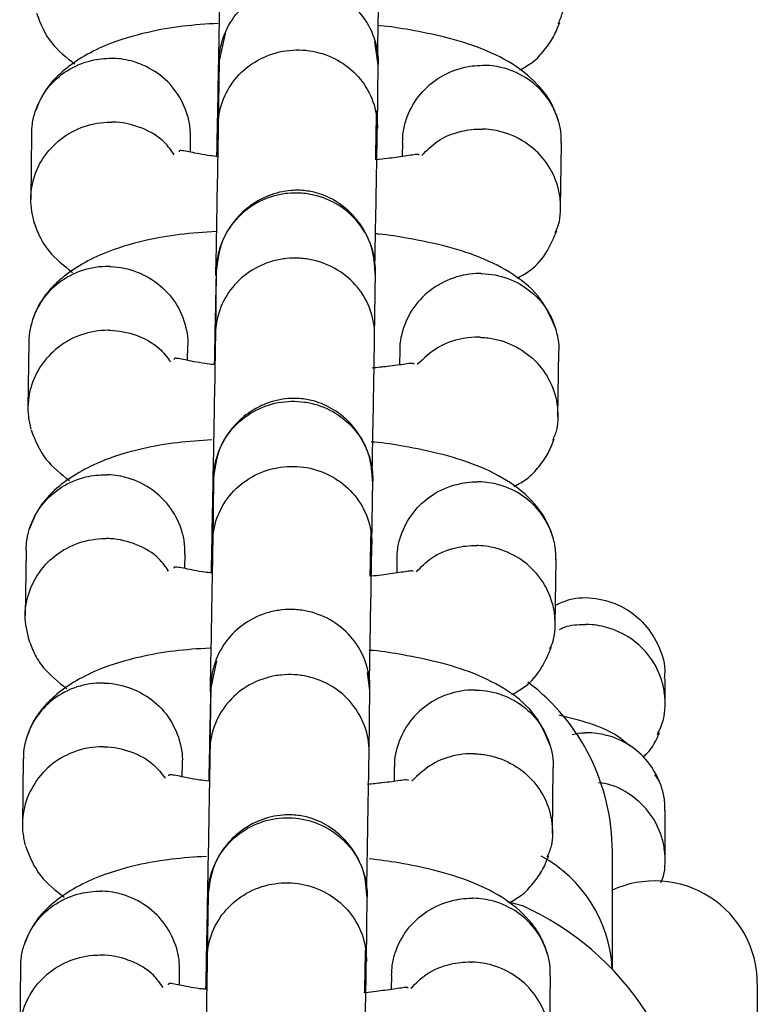
# Model space of a CAD drawing. Units: millimetres. Extents: x 3969 to 19520, y 5568 to 14798.
# Drawn here: x 9893 to 9921, y 7897 to 7934 of the extents above; entities that cross this region are included whole.
import ezdxf

# ---------------------------------------------------------------- set-up
doc = ezdxf.new("R2010")
doc.units = ezdxf.units.MM
doc.header["$LTSCALE"] = 100

msp = doc.modelspace()

# ---------------------------------------------------------------- linework, layer by layer
at = {"color": 7, "linetype": 'Continuous', "lineweight": 25}
for p, q in [((9900.968, 7933.252), (9900.738, 7932.173)), ((9906.737, 7932.07), (9906.615, 7932.947)), ((9900.742, 7932.205), (9900.71, 7929.783)), ((9906.709, 7929.705), (9906.741, 7932.127)), ((9893.672, 7929.481), (9893.64, 7926.997)), ((9899.661, 7928.784), (9899.668, 7929.356)), ((9907.655, 7929.15), (9907.648, 7928.618)), ((9913.62, 7926.65), (9913.652, 7929.134)), ((9900.638, 7924.334), (9900.606, 7921.912)), ((9900.638, 7924.403), (9900.638, 7924.303)), ((9906.637, 7924.243), (9906.638, 7924.343)), ((9906.606, 7921.834), (9906.637, 7924.257)), ((9893.569, 7921.629), (9893.536, 7919.146)), ((9899.558, 7920.933), (9899.565, 7921.48)), ((9907.552, 7921.322), (9907.544, 7920.76)), ((9913.516, 7918.798), (9913.549, 7921.282)), ((9900.535, 7916.501), (9900.503, 7914.079)), ((9906.502, 7914.001), (9906.534, 7916.424)), ((9893.466, 7913.778), (9893.433, 7911.294)), ((9899.454, 7913.08), (9899.462, 7913.652)), ((9907.448, 7913.447), (9907.441, 7912.914)), ((9913.413, 7910.946), (9913.446, 7913.43)), ((9900.643, 7909.605), (9900.427, 7908.582)), ((9906.426, 7908.48), (9906.332, 7909.164)), ((9917.559, 7907.992), (9917.559, 7908.928)), ((9900.431, 7908.631), (9900.399, 7906.209)), ((9900.431, 7908.7), (9900.431, 7908.6)), ((9906.399, 7906.131), (9906.431, 7908.553)), ((9906.431, 7908.539), (9906.431, 7908.64)), ((9893.362, 7905.926), (9893.33, 7903.442)), ((9899.351, 7905.229), (9899.358, 7905.776)), ((9907.345, 7905.618), (9907.338, 7905.056)), ((9913.309, 7903.095), (9913.342, 7905.578)), ((9917.34, 7905.064), (9917.173, 7905.319)), ((9917.559, 7902.083), (9917.559, 7903.967)), ((9915.568, 7898.016), (9915.568, 7902.41)), ((9900.328, 7900.798), (9900.296, 7898.376)), ((9906.296, 7898.297), (9906.328, 7900.72)), ((9911.606, 7900.529), (9912.164, 7900.369)), ((9893.259, 7898.074), (9893.226, 7895.59)), ((9915.568, 7897.962), (9915.568, 7898.016)), ((9899.247, 7897.376), (9899.255, 7897.948)), ((9907.241, 7897.743), (9907.234, 7897.21)), ((9913.206, 7895.243), (9913.239, 7897.727)), ((9921.033, 7897.436), (9921.033, 7893.659))]:
    msp.add_line(p, q, dxfattribs=at)
for centre, radius, start, end in [((9907.568, 7902.41), 8, 0, 52.9554), ((9917.168, 7897.436), 3.865, 0, 114.8978), ((9907.742, 7890.488), 10.826, 0.2094, 65.8955)]:
    msp.add_arc(centre, radius, start, end, dxfattribs=at)
at = {"color": 8, "linetype": 'Continuous', "lineweight": 25}
msp.add_arc((9910.41, 7897.706), 5.167, 3.4368, 61.3064, dxfattribs=at)
at = {"color": 7, "linetype": 'Continuous', "lineweight": 25}
for points, knots in [([(9900.815, 7937.737), (9900.812, 7937.563), (9900.807, 7937.228), (9900.789, 7936.145), (9900.76, 7934.528), (9900.723, 7932.535), (9900.69, 7930.783), (9900.665, 7929.487), (9900.652, 7928.813), (9900.648, 7928.62)], [0, 0, 0, 0, 0.139012, 0.267147, 0.490155, 0.670435, 0.807702, 0.944931, 1, 1, 1, 1]), ([(9906.718, 7932.207), (9906.718, 7932.221), (9906.731, 7932.928), (9906.759, 7934.415), (9906.788, 7936.046), (9906.806, 7937.134), (9906.811, 7937.473), (9906.814, 7937.65)], [0, 0, 0, 0, 0.005279, 0.272572, 0.603431, 0.793662, 1, 1, 1, 1]), ([(9910.781, 7937.503), (9910.795, 7937.503), (9910.818, 7937.502), (9910.882, 7937.499), (9911.096, 7937.484), (9911.623, 7937.394), (9912.397, 7937.059), (9913.145, 7936.379), (9913.63, 7935.49), (9913.745, 7934.67), (9913.702, 7934.028), (9913.576, 7933.744), (9913.516, 7933.608)], [0, 0, 0, 0, 0.007132, 0.012529, 0.034123, 0.120771, 0.295879, 0.474438, 0.652966, 0.83146, 0.919735, 1, 1, 1, 1]), ([(9900.742, 7932.204), (9900.742, 7932.217), (9900.75, 7932.56), (9900.89, 7933.234), (9901.417, 7934.098), (9902.205, 7934.743), (9903.006, 7935.036), (9903.673, 7935.105), (9904.172, 7935.075), (9904.826, 7934.927), (9905.585, 7934.541), (9906.288, 7933.807), (9906.67, 7932.96), (9906.745, 7932.366), (9906.741, 7932.104), (9906.74, 7932.091)], [0, 0, 0, 0, 0.004286, 0.111621, 0.218955, 0.326276, 0.433577, 0.48664, 0.539698, 0.592756, 0.700028, 0.807313, 0.914638, 0.995714, 1, 1, 1, 1]), ([(9893.86, 7934.017), (9894.016, 7933.625), (9894.311, 7932.88), (9894.99, 7932.351), (9895.311, 7932.101)], [0, 0, 0, 0, 0.5269461, 1, 1, 1, 1]), ([(9900.713, 7933.636), (9900.259, 7933.607), (9899.319, 7933.546), (9897.947, 7933.299), (9896.263, 7932.804), (9894.947, 7931.991), (9894.144, 7931.119), (9893.923, 7930.579), (9893.813, 7930.31)], [0, 0, 0, 0, 0.1386596, 0.2872494, 0.4772622, 0.7186642, 0.8593628, 1, 1, 1, 1]), ([(9912.079, 7931.882), (9912.246, 7931.973), (9912.633, 7932.185), (9913.018, 7932.634), (9913.379, 7933.125), (9913.515, 7933.491), (9913.583, 7933.673)], [0, 0, 0, 0, 0.196319, 0.454849, 0.72812, 1, 1, 1, 1]), ([(9913.535, 7929.967), (9913.468, 7930.161), (9913.328, 7930.561), (9912.86, 7931.27), (9912.001, 7932.046), (9910.706, 7932.692), (9909.353, 7933.114), (9908.02, 7933.38), (9907.168, 7933.521), (9906.743, 7933.554), (9906.712, 7933.557)], [0, 0, 0, 0, 0.089981, 0.185497, 0.374359, 0.557719, 0.72891, 0.872532, 0.990862, 1, 1, 1, 1]), ([(9900.71, 7929.801), (9900.71, 7929.814), (9900.711, 7929.836), (9900.713, 7929.898), (9900.726, 7930.104), (9900.814, 7930.613), (9901.151, 7931.359), (9901.843, 7932.081), (9902.749, 7932.545), (9903.595, 7932.667), (9904.431, 7932.584), (9905.233, 7932.299), (9906.024, 7931.668), (9906.555, 7930.82), (9906.703, 7930.131), (9906.71, 7929.754), (9906.709, 7929.7), (9906.709, 7929.687)], [0, 0, 0, 0, 0.004287, 0.007532, 0.020515, 0.072606, 0.17788, 0.285229, 0.392559, 0.499869, 0.552939, 0.660235, 0.767535, 0.874875, 0.982214, 0.995713, 1, 1, 1, 1]), ([(9893.679, 7929.466), (9893.683, 7929.593), (9893.692, 7929.881), (9893.843, 7930.481), (9894.231, 7931.217), (9894.98, 7931.895), (9895.841, 7932.259), (9896.446, 7932.326), (9896.713, 7932.32), (9896.726, 7932.32)], [0, 0, 0, 0, 0.082722, 0.188455, 0.402224, 0.616019, 0.829892, 0.991458, 1, 1, 1, 1]), ([(9899.66, 7929.332), (9899.661, 7929.448), (9899.662, 7929.727), (9899.536, 7930.324), (9899.177, 7931.081), (9898.455, 7931.799), (9897.609, 7932.21), (9897.007, 7932.311), (9896.74, 7932.319), (9896.726, 7932.32)], [0, 0, 0, 0, 0.076585, 0.183011, 0.398181, 0.613399, 0.828722, 0.991401, 1, 1, 1, 1]), ([(9900.738, 7932.189), (9900.735, 7932.058), (9900.729, 7931.806), (9900.708, 7930.831), (9900.686, 7929.75), (9900.667, 7928.786), (9900.664, 7928.618)], [0, 0, 0, 0, 0.258664, 0.497198, 0.91208, 1, 1, 1, 1]), ([(9900.741, 7932.256), (9900.741, 7932.259), (9900.742, 7932.292), (9900.742, 7932.223), (9900.741, 7932.16)], [0, 0, 0, 0, 0.077093, 1, 1, 1, 1]), ([(9906.741, 7932.132), (9906.741, 7932.175), (9906.742, 7932.223), (9906.741, 7932.199), (9906.741, 7932.196)], [0, 0, 0, 0, 0.8933359, 1, 1, 1, 1]), ([(9907.662, 7929.15), (9907.666, 7929.277), (9907.675, 7929.565), (9907.825, 7930.168), (9908.214, 7930.91), (9908.962, 7931.6), (9909.824, 7931.979), (9910.429, 7932.057), (9910.696, 7932.055), (9910.71, 7932.055)], [0, 0, 0, 0, 0.082733, 0.188451, 0.402187, 0.615973, 0.829862, 0.991458, 1, 1, 1, 1]), ([(9913.644, 7929.119), (9913.644, 7929.236), (9913.646, 7929.514), (9913.52, 7930.109), (9913.161, 7930.859), (9912.439, 7931.564), (9911.592, 7931.961), (9910.99, 7932.051), (9910.723, 7932.055), (9910.71, 7932.055)], [0, 0, 0, 0, 0.076573, 0.183015, 0.398218, 0.613445, 0.828752, 0.991401, 1, 1, 1, 1]), ([(9906.647, 7928.492), (9906.651, 7928.689), (9906.662, 7929.269), (9906.675, 7929.917), (9906.683, 7930.346)], [0, 0, 0, 0, 0.338355, 1, 1, 1, 1]), ([(9893.788, 7926.075), (9893.714, 7926.39), (9893.603, 7926.865), (9893.697, 7927.677), (9893.988, 7928.459), (9894.643, 7929.234), (9895.52, 7929.757), (9896.235, 7929.907), (9896.626, 7929.916), (9896.681, 7929.916), (9896.695, 7929.916)], [0, 0, 0, 0, 0.174142, 0.261775, 0.438951, 0.616135, 0.793383, 0.97063, 0.99292, 1, 1, 1, 1]), ([(9899.049, 7928.685), (9898.934, 7928.848), (9898.629, 7929.281), (9897.855, 7929.727), (9897.155, 7929.898), (9896.764, 7929.915), (9896.708, 7929.916), (9896.695, 7929.916)], [0, 0, 0, 0, 0.2172478, 0.5785874, 0.9400477, 0.9855652, 1, 1, 1, 1]), ([(9900.71, 7929.831), (9900.708, 7929.646), (9900.702, 7929.29), (9900.683, 7928.166), (9900.653, 7926.511), (9900.625, 7924.96), (9900.611, 7924.2), (9900.609, 7924.134)], [0, 0, 0, 0, 0.202132, 0.388564, 0.713028, 0.975313, 1, 1, 1, 1]), ([(9906.614, 7924.321), (9906.626, 7924.964), (9906.653, 7926.445), (9906.682, 7928.065), (9906.701, 7929.198), (9906.707, 7929.557), (9906.71, 7929.744)], [0, 0, 0, 0, 0.258404, 0.595717, 0.789666, 1, 1, 1, 1]), ([(9908.391, 7928.661), (9908.571, 7928.847), (9908.983, 7929.271), (9909.796, 7929.587), (9910.398, 7929.658), (9910.665, 7929.652), (9910.678, 7929.652)], [0, 0, 0, 0, 0.302789, 0.69111, 0.984492, 1, 1, 1, 1]), ([(9913.416, 7925.753), (9913.463, 7925.85), (9913.582, 7926.094), (9913.623, 7926.53), (9913.618, 7927.015), (9913.49, 7927.658), (9913.127, 7928.413), (9912.407, 7929.131), (9911.56, 7929.542), (9910.958, 7929.643), (9910.691, 7929.651), (9910.678, 7929.652)], [0, 0, 0, 0, 0.058699, 0.1468804, 0.2350544, 0.3232284, 0.5014973, 0.6797867, 0.8581423, 0.9928766, 1, 1, 1, 1]), ([(9900.69, 7928.615), (9900.598, 7928.625), (9900.187, 7928.667), (9899.718, 7928.776), (9899.388, 7928.836), (9899.251, 7928.85), (9899.239, 7928.806), (9899.234, 7928.791)], [0, 0, 0, 0, 0.099187, 0.440568, 0.644217, 0.874735, 1, 1, 1, 1]), ([(9908.28, 7928.671), (9908.268, 7928.683), (9908.24, 7928.708), (9907.97, 7928.662), (9907.472, 7928.593), (9906.971, 7928.52), (9906.666, 7928.494), (9906.663, 7928.494)], [0, 0, 0, 0, 0.158574, 0.34987, 0.700807, 0.996332, 1, 1, 1, 1]), ([(9906.633, 7924.184), (9906.609, 7924.514), (9906.565, 7925.133), (9906.193, 7925.918), (9905.744, 7926.479), (9905.197, 7926.924), (9904.629, 7927.205), (9904, 7927.346), (9903.346, 7927.354), (9902.665, 7927.193), (9901.964, 7926.825), (9901.341, 7926.275), (9900.779, 7925.41), (9900.684, 7924.679), (9900.634, 7924.286)], [0, 0, 0, 0, 0.102127, 0.191395, 0.266285, 0.327318, 0.413792, 0.466392, 0.524995, 0.619708, 0.687998, 0.773778, 0.878474, 1, 1, 1, 1]), ([(9906.637, 7924.239), (9906.637, 7924.252), (9906.642, 7924.595), (9906.528, 7925.273), (9906.035, 7926.157), (9905.272, 7926.831), (9904.483, 7927.154), (9903.819, 7927.248), (9903.319, 7927.237), (9902.66, 7927.114), (9901.887, 7926.757), (9901.156, 7926.05), (9900.742, 7925.219), (9900.645, 7924.628), (9900.639, 7924.366), (9900.638, 7924.352)], [0, 0, 0, 0, 0.004287, 0.111621, 0.218955, 0.326276, 0.433577, 0.48664, 0.539698, 0.592756, 0.700028, 0.807313, 0.914638, 0.995713, 1, 1, 1, 1]), ([(9893.757, 7926.165), (9893.825, 7925.971), (9893.966, 7925.572), (9894.39, 7924.904), (9894.895, 7924.503), (9895.213, 7924.249)], [0, 0, 0, 0, 0.258372, 0.532638, 1, 1, 1, 1]), ([(9911.981, 7924.03), (9912.148, 7924.124), (9912.648, 7924.403), (9913.135, 7925.02), (9913.365, 7925.554), (9913.48, 7925.822)], [0, 0, 0, 0, 0.201437, 0.600806, 1, 1, 1, 1]), ([(9900.64, 7925.788), (9900.172, 7925.757), (9899.23, 7925.696), (9897.845, 7925.448), (9896.171, 7924.952), (9894.962, 7924.216), (9894.266, 7923.502), (9893.915, 7923.005), (9893.778, 7922.64), (9893.709, 7922.458)], [0, 0, 0, 0, 0.142677, 0.287707, 0.475959, 0.715415, 0.806962, 0.903727, 1, 1, 1, 1]), ([(9913.432, 7922.114), (9913.27, 7922.502), (9912.939, 7923.295), (9911.897, 7924.19), (9910.615, 7924.839), (9909.276, 7925.256), (9907.962, 7925.521), (9907.105, 7925.664), (9906.662, 7925.699), (9906.609, 7925.703)], [0, 0, 0, 0, 0.181947, 0.371985, 0.555211, 0.724965, 0.866983, 0.984074, 1, 1, 1, 1]), ([(9906.605, 7921.835), (9906.606, 7921.848), (9906.611, 7922.185), (9906.496, 7922.852), (9906.003, 7923.72), (9905.24, 7924.383), (9904.451, 7924.701), (9903.787, 7924.794), (9903.286, 7924.783), (9902.628, 7924.662), (9901.855, 7924.311), (9901.124, 7923.617), (9900.71, 7922.8), (9900.613, 7922.219), (9900.607, 7921.962), (9900.607, 7921.949)], [0, 0, 0, 0, 0.004286, 0.111621, 0.218955, 0.326276, 0.433577, 0.48664, 0.539698, 0.592756, 0.700028, 0.807313, 0.914638, 0.995714, 1, 1, 1, 1]), ([(9896.623, 7924.468), (9896.61, 7924.468), (9896.261, 7924.476), (9895.57, 7924.371), (9894.671, 7923.899), (9893.981, 7923.163), (9893.664, 7922.397), (9893.567, 7921.867), (9893.576, 7921.66), (9893.577, 7921.615)], [0, 0, 0, 0, 0.008547, 0.222562, 0.436577, 0.650564, 0.864512, 0.970314, 1, 1, 1, 1]), ([(9896.623, 7924.468), (9896.636, 7924.467), (9896.985, 7924.456), (9897.672, 7924.313), (9898.551, 7923.793), (9899.212, 7923.019), (9899.498, 7922.236), (9899.575, 7921.712), (9899.56, 7921.516), (9899.558, 7921.48)], [0, 0, 0, 0, 0.008604, 0.224057, 0.439511, 0.654951, 0.870344, 0.976849, 1, 1, 1, 1]), ([(9900.634, 7924.303), (9900.63, 7924.158), (9900.624, 7923.88), (9900.602, 7922.862), (9900.581, 7921.801), (9900.563, 7920.884), (9900.561, 7920.769)], [0, 0, 0, 0, 0.2661166, 0.5115232, 0.9383526, 1, 1, 1, 1]), ([(9910.606, 7924.203), (9910.593, 7924.203), (9910.244, 7924.205), (9909.553, 7924.088), (9908.654, 7923.602), (9907.964, 7922.853), (9907.647, 7922.082), (9907.55, 7921.551), (9907.558, 7921.344), (9907.56, 7921.299)], [0, 0, 0, 0, 0.008547, 0.222565, 0.436583, 0.650588, 0.864546, 0.970341, 1, 1, 1, 1]), ([(9910.606, 7924.203), (9910.62, 7924.203), (9910.969, 7924.198), (9911.655, 7924.067), (9912.534, 7923.561), (9913.196, 7922.799), (9913.482, 7922.022), (9913.559, 7921.499), (9913.544, 7921.303), (9913.542, 7921.268)], [0, 0, 0, 0, 0.0086042, 0.224055, 0.4395044, 0.6549273, 0.8703093, 0.9768209, 1, 1, 1, 1]), ([(9896.591, 7922.064), (9896.578, 7922.064), (9896.229, 7922.066), (9895.538, 7921.949), (9894.639, 7921.463), (9893.952, 7920.715), (9893.623, 7919.944), (9893.529, 7919.298), (9893.536, 7918.809), (9893.61, 7918.494), (9893.647, 7918.337)], [0, 0, 0, 0, 0.007231, 0.188309, 0.369385, 0.550439, 0.731459, 0.820978, 0.910489, 1, 1, 1, 1]), ([(9896.591, 7922.064), (9896.605, 7922.064), (9896.954, 7922.059), (9897.633, 7921.922), (9898.446, 7921.493), (9898.783, 7921.053), (9898.918, 7920.876)], [0, 0, 0, 0, 0.0147122, 0.3831236, 0.7515355, 1, 1, 1, 1]), ([(9900.608, 7922.033), (9900.605, 7921.859), (9900.6, 7921.524), (9900.582, 7920.441), (9900.553, 7918.824), (9900.516, 7916.831), (9900.483, 7915.08), (9900.459, 7913.783), (9900.446, 7913.109), (9900.442, 7912.916)], [0, 0, 0, 0, 0.139012, 0.267147, 0.490155, 0.670435, 0.807702, 0.944931, 1, 1, 1, 1]), ([(9906.512, 7916.544), (9906.524, 7917.217), (9906.552, 7918.723), (9906.581, 7920.341), (9906.599, 7921.431), (9906.605, 7921.77), (9906.607, 7921.946)], [0, 0, 0, 0, 0.268711, 0.601327, 0.792567, 1, 1, 1, 1]), ([(9910.575, 7921.8), (9910.561, 7921.8), (9910.538, 7921.801), (9910.474, 7921.801), (9910.26, 7921.798), (9909.731, 7921.736), (9908.932, 7921.454), (9908.455, 7920.999), (9908.214, 7920.77)], [0, 0, 0, 0, 0.015031, 0.026407, 0.071921, 0.254547, 0.623619, 1, 1, 1, 1]), ([(9910.575, 7921.8), (9910.588, 7921.799), (9910.612, 7921.799), (9910.676, 7921.796), (9910.889, 7921.781), (9911.416, 7921.691), (9912.19, 7921.355), (9912.938, 7920.675), (9913.423, 7919.787), (9913.538, 7918.966), (9913.496, 7918.324), (9913.369, 7918.04), (9913.309, 7917.905)], [0, 0, 0, 0, 0.007132, 0.012529, 0.034123, 0.120771, 0.295879, 0.474438, 0.652966, 0.83146, 0.919735, 1, 1, 1, 1]), ([(9900.545, 7920.771), (9900.432, 7920.783), (9899.984, 7920.831), (9899.503, 7920.947), (9899.181, 7921.005), (9899.054, 7921.018), (9899.047, 7920.978), (9899.045, 7920.966)], [0, 0, 0, 0, 0.116875, 0.465083, 0.671479, 0.900443, 1, 1, 1, 1]), ([(9908.104, 7920.788), (9908.08, 7920.801), (9908.032, 7920.827), (9907.696, 7920.778), (9907.234, 7920.714), (9906.712, 7920.659), (9906.515, 7920.639)], [0, 0, 0, 0, 0.199942, 0.404177, 0.775493, 1, 1, 1, 1]), ([(9906.53, 7916.366), (9906.507, 7916.692), (9906.462, 7917.305), (9906.089, 7918.081), (9905.641, 7918.637), (9905.093, 7919.079), (9904.525, 7919.358), (9903.897, 7919.498), (9903.244, 7919.507), (9902.562, 7919.348), (9901.861, 7918.983), (9901.238, 7918.438), (9900.676, 7917.582), (9900.582, 7916.858), (9900.531, 7916.469)], [0, 0, 0, 0, 0.101571, 0.190465, 0.265168, 0.326169, 0.412876, 0.465853, 0.524872, 0.619981, 0.688395, 0.774189, 0.878751, 1, 1, 1, 1]), ([(9900.535, 7916.5), (9900.535, 7916.514), (9900.543, 7916.856), (9900.684, 7917.53), (9901.21, 7918.394), (9901.998, 7919.039), (9902.799, 7919.332), (9903.466, 7919.401), (9903.966, 7919.371), (9904.619, 7919.223), (9905.378, 7918.837), (9906.081, 7918.103), (9906.463, 7917.257), (9906.538, 7916.662), (9906.534, 7916.4), (9906.534, 7916.387)], [0, 0, 0, 0, 0.004286, 0.111621, 0.218955, 0.326276, 0.433577, 0.48664, 0.539698, 0.592756, 0.700028, 0.807313, 0.914638, 0.995714, 1, 1, 1, 1]), ([(9893.653, 7918.313), (9893.809, 7917.921), (9894.104, 7917.176), (9894.783, 7916.648), (9895.104, 7916.398)], [0, 0, 0, 0, 0.526946, 1, 1, 1, 1]), ([(9900.471, 7917.93), (9900.029, 7917.901), (9899.101, 7917.841), (9897.74, 7917.596), (9896.056, 7917.101), (9894.74, 7916.287), (9893.937, 7915.415), (9893.716, 7914.876), (9893.606, 7914.606)], [0, 0, 0, 0, 0.13553, 0.28466, 0.475363, 0.717642, 0.858852, 1, 1, 1, 1]), ([(9913.328, 7914.263), (9913.261, 7914.457), (9913.121, 7914.857), (9912.653, 7915.566), (9911.794, 7916.342), (9910.499, 7916.988), (9909.147, 7917.41), (9907.813, 7917.676), (9906.95, 7917.819), (9906.513, 7917.853), (9906.471, 7917.856)], [0, 0, 0, 0, 0.089668, 0.184852, 0.373058, 0.55578, 0.726376, 0.8695, 0.987418, 1, 1, 1, 1]), ([(9911.873, 7916.178), (9912.039, 7916.27), (9912.426, 7916.481), (9912.811, 7916.93), (9913.172, 7917.421), (9913.308, 7917.787), (9913.376, 7917.969)], [0, 0, 0, 0, 0.196319, 0.454849, 0.72812, 1, 1, 1, 1]), ([(9900.503, 7914.097), (9900.504, 7914.11), (9900.504, 7914.133), (9900.506, 7914.194), (9900.52, 7914.4), (9900.607, 7914.909), (9900.944, 7915.656), (9901.636, 7916.378), (9902.543, 7916.841), (9903.388, 7916.963), (9904.224, 7916.881), (9905.027, 7916.595), (9905.818, 7915.964), (9906.348, 7915.117), (9906.497, 7914.428), (9906.503, 7914.05), (9906.502, 7913.996), (9906.502, 7913.984)], [0, 0, 0, 0, 0.004287, 0.007532, 0.020515, 0.072606, 0.17788, 0.285229, 0.392559, 0.499869, 0.552939, 0.660235, 0.767535, 0.874875, 0.982214, 0.995713, 1, 1, 1, 1]), ([(9893.473, 7913.762), (9893.476, 7913.889), (9893.485, 7914.178), (9893.636, 7914.778), (9894.024, 7915.513), (9894.773, 7916.191), (9895.634, 7916.555), (9896.239, 7916.622), (9896.506, 7916.616), (9896.52, 7916.616)], [0, 0, 0, 0, 0.082722, 0.188455, 0.402224, 0.616019, 0.829892, 0.991458, 1, 1, 1, 1]), ([(9899.453, 7913.628), (9899.454, 7913.745), (9899.456, 7914.023), (9899.329, 7914.621), (9898.97, 7915.377), (9898.248, 7916.095), (9897.402, 7916.507), (9896.8, 7916.607), (9896.533, 7916.615), (9896.52, 7916.616)], [0, 0, 0, 0, 0.076585, 0.183011, 0.398181, 0.613399, 0.828722, 0.991401, 1, 1, 1, 1]), ([(9900.534, 7916.552), (9900.535, 7916.555), (9900.536, 7916.588), (9900.535, 7916.52), (9900.534, 7916.457)], [0, 0, 0, 0, 0.077093, 1, 1, 1, 1]), ([(9900.531, 7916.486), (9900.528, 7916.354), (9900.522, 7916.102), (9900.501, 7915.127), (9900.479, 7914.046), (9900.461, 7913.083), (9900.457, 7912.914)], [0, 0, 0, 0, 0.2586643, 0.4971984, 0.9120802, 1, 1, 1, 1]), ([(9906.534, 7916.429), (9906.535, 7916.471), (9906.535, 7916.519), (9906.534, 7916.495), (9906.534, 7916.492)], [0, 0, 0, 0, 0.893336, 1, 1, 1, 1]), ([(9907.455, 7913.446), (9907.459, 7913.573), (9907.468, 7913.861), (9907.619, 7914.464), (9908.007, 7915.206), (9908.756, 7915.897), (9909.617, 7916.276), (9910.223, 7916.353), (9910.489, 7916.351), (9910.503, 7916.351)], [0, 0, 0, 0, 0.082733, 0.188451, 0.402187, 0.615973, 0.829862, 0.991458, 1, 1, 1, 1]), ([(9913.437, 7913.415), (9913.438, 7913.532), (9913.44, 7913.81), (9913.313, 7914.405), (9912.954, 7915.155), (9912.232, 7915.861), (9911.385, 7916.257), (9910.783, 7916.347), (9910.516, 7916.351), (9910.503, 7916.351)], [0, 0, 0, 0, 0.076573, 0.183015, 0.398218, 0.613445, 0.828752, 0.991401, 1, 1, 1, 1]), ([(9906.44, 7912.788), (9906.444, 7912.985), (9906.455, 7913.515), (9906.466, 7914.108), (9906.473, 7914.481)], [0, 0, 0, 0, 0.369811, 1, 1, 1, 1]), ([(9893.582, 7910.371), (9893.508, 7910.687), (9893.396, 7911.161), (9893.49, 7911.973), (9893.781, 7912.755), (9894.436, 7913.53), (9895.314, 7914.054), (9896.028, 7914.203), (9896.419, 7914.213), (9896.475, 7914.212), (9896.488, 7914.212)], [0, 0, 0, 0, 0.174142, 0.261775, 0.438951, 0.616135, 0.793383, 0.97063, 0.99292, 1, 1, 1, 1]), ([(9898.842, 7912.982), (9898.728, 7913.144), (9898.423, 7913.577), (9897.648, 7914.023), (9896.948, 7914.194), (9896.557, 7914.211), (9896.501, 7914.212), (9896.488, 7914.212)], [0, 0, 0, 0, 0.217248, 0.578587, 0.940048, 0.985565, 1, 1, 1, 1]), ([(9900.504, 7914.127), (9900.501, 7913.942), (9900.495, 7913.586), (9900.476, 7912.463), (9900.447, 7910.807), (9900.418, 7909.256), (9900.404, 7908.496), (9900.403, 7908.431)], [0, 0, 0, 0, 0.202132, 0.388564, 0.713028, 0.975313, 1, 1, 1, 1]), ([(9906.407, 7908.618), (9906.419, 7909.26), (9906.446, 7910.741), (9906.475, 7912.362), (9906.495, 7913.494), (9906.5, 7913.854), (9906.503, 7914.04)], [0, 0, 0, 0, 0.258404, 0.595717, 0.789666, 1, 1, 1, 1]), ([(9908.184, 7912.957), (9908.364, 7913.143), (9908.776, 7913.568), (9909.59, 7913.884), (9910.191, 7913.954), (9910.458, 7913.948), (9910.471, 7913.948)], [0, 0, 0, 0, 0.3027891, 0.6911104, 0.9844921, 1, 1, 1, 1]), ([(9913.209, 7910.049), (9913.257, 7910.146), (9913.376, 7910.39), (9913.416, 7910.826), (9913.412, 7911.311), (9913.284, 7911.954), (9912.921, 7912.71), (9912.2, 7913.428), (9911.354, 7913.839), (9910.752, 7913.939), (9910.485, 7913.947), (9910.471, 7913.948)], [0, 0, 0, 0, 0.058699, 0.14688, 0.235054, 0.323228, 0.501497, 0.679787, 0.858142, 0.992877, 1, 1, 1, 1]), ([(9900.457, 7912.914), (9900.374, 7912.923), (9899.973, 7912.965), (9899.512, 7913.073), (9899.181, 7913.132), (9899.044, 7913.146), (9899.032, 7913.103), (9899.028, 7913.087)], [0, 0, 0, 0, 0.090447, 0.43514, 0.640765, 0.87352, 1, 1, 1, 1]), ([(9908.073, 7912.968), (9908.061, 7912.979), (9908.033, 7913.004), (9907.763, 7912.959), (9907.265, 7912.889), (9906.765, 7912.817), (9906.46, 7912.79), (9906.456, 7912.79)], [0, 0, 0, 0, 0.158574, 0.34987, 0.700807, 0.996332, 1, 1, 1, 1]), ([(9913.423, 7911.701), (9913.595, 7911.78), (9914.071, 7912.001), (9914.955, 7911.997), (9915.917, 7911.71), (9916.742, 7911.104), (9917.306, 7910.26), (9917.577, 7909.488), (9917.533, 7909.039), (9917.522, 7908.931)], [0, 0, 0, 0, 0.095805, 0.2648209, 0.4327311, 0.6012519, 0.7718139, 0.9449983, 1, 1, 1, 1]), ([(9906.43, 7908.535), (9906.431, 7908.548), (9906.436, 7908.891), (9906.321, 7909.569), (9905.828, 7910.453), (9905.066, 7911.127), (9904.276, 7911.45), (9903.613, 7911.544), (9903.112, 7911.533), (9902.454, 7911.41), (9901.68, 7911.053), (9900.95, 7910.346), (9900.535, 7909.515), (9900.438, 7908.924), (9900.432, 7908.662), (9900.431, 7908.649)], [0, 0, 0, 0, 0.004287, 0.111621, 0.218955, 0.326276, 0.433577, 0.48664, 0.539698, 0.592756, 0.700028, 0.807313, 0.914638, 0.995713, 1, 1, 1, 1]), ([(9913.577, 7910.786), (9913.64, 7910.816), (9913.93, 7910.959), (9914.281, 7910.972), (9914.548, 7910.972), (9914.561, 7910.972)], [0, 0, 0, 0, 0.207591, 0.960217, 1, 1, 1, 1]), ([(9917.268, 7906.824), (9917.356, 7907.009), (9917.516, 7907.343), (9917.568, 7907.876), (9917.551, 7908.368), (9917.411, 7909.015), (9917.033, 7909.772), (9916.299, 7910.483), (9915.445, 7910.88), (9914.841, 7910.969), (9914.574, 7910.972), (9914.561, 7910.972)], [0, 0, 0, 0, 0.1041922, 0.1881118, 0.2720243, 0.3559369, 0.52559, 0.6952627, 0.8649983, 0.9932209, 1, 1, 1, 1]), ([(9893.55, 7910.461), (9893.618, 7910.267), (9893.759, 7909.868), (9894.184, 7909.201), (9894.688, 7908.799), (9895.006, 7908.546)], [0, 0, 0, 0, 0.258372, 0.532638, 1, 1, 1, 1]), ([(9900.403, 7910.082), (9899.946, 7910.052), (9899.014, 7909.991), (9897.638, 7909.744), (9895.965, 7909.248), (9894.756, 7908.512), (9894.059, 7907.799), (9893.708, 7907.302), (9893.571, 7906.937), (9893.503, 7906.755)], [0, 0, 0, 0, 0.139949, 0.285441, 0.474291, 0.71451, 0.806347, 0.903421, 1, 1, 1, 1]), ([(9913.225, 7906.411), (9913.063, 7906.799), (9912.733, 7907.592), (9911.69, 7908.486), (9910.408, 7909.136), (9909.069, 7909.552), (9907.756, 7909.817), (9906.898, 7909.96), (9906.455, 7909.995), (9906.402, 7909.999)], [0, 0, 0, 0, 0.181947, 0.371985, 0.555211, 0.724965, 0.866983, 0.984074, 1, 1, 1, 1]), ([(9911.774, 7908.327), (9911.942, 7908.42), (9912.441, 7908.7), (9912.929, 7909.316), (9913.158, 7909.851), (9913.273, 7910.118)], [0, 0, 0, 0, 0.201437, 0.600806, 1, 1, 1, 1]), ([(9896.416, 7908.764), (9896.403, 7908.764), (9896.054, 7908.772), (9895.363, 7908.667), (9894.465, 7908.196), (9893.775, 7907.459), (9893.457, 7906.693), (9893.361, 7906.164), (9893.369, 7905.956), (9893.371, 7905.911)], [0, 0, 0, 0, 0.008547, 0.222562, 0.436577, 0.650564, 0.864512, 0.970314, 1, 1, 1, 1]), ([(9896.416, 7908.764), (9896.43, 7908.764), (9896.779, 7908.752), (9897.465, 7908.609), (9898.344, 7908.089), (9899.005, 7907.315), (9899.292, 7906.532), (9899.368, 7906.008), (9899.354, 7905.812), (9899.351, 7905.777)], [0, 0, 0, 0, 0.008604, 0.224057, 0.439511, 0.654951, 0.870344, 0.976849, 1, 1, 1, 1]), ([(9906.399, 7906.132), (9906.399, 7906.145), (9906.404, 7906.481), (9906.289, 7907.148), (9905.796, 7908.016), (9905.033, 7908.68), (9904.244, 7908.997), (9903.58, 7909.09), (9903.08, 7909.079), (9902.421, 7908.958), (9901.648, 7908.608), (9900.918, 7907.913), (9900.503, 7907.096), (9900.406, 7906.516), (9900.4, 7906.258), (9900.4, 7906.245)], [0, 0, 0, 0, 0.004286, 0.111621, 0.218955, 0.326276, 0.433577, 0.48664, 0.539698, 0.592756, 0.700028, 0.807313, 0.914638, 0.995714, 1, 1, 1, 1]), ([(9900.427, 7908.599), (9900.424, 7908.454), (9900.417, 7908.176), (9900.396, 7907.159), (9900.374, 7906.097), (9900.356, 7905.181), (9900.354, 7905.065)], [0, 0, 0, 0, 0.2661166, 0.5115232, 0.9383526, 1, 1, 1, 1]), ([(9910.4, 7908.5), (9910.386, 7908.5), (9910.037, 7908.502), (9909.346, 7908.385), (9908.447, 7907.898), (9907.757, 7907.149), (9907.44, 7906.378), (9907.343, 7905.847), (9907.351, 7905.64), (9907.353, 7905.595)], [0, 0, 0, 0, 0.008547, 0.222565, 0.436583, 0.650588, 0.864546, 0.970341, 1, 1, 1, 1]), ([(9910.4, 7908.5), (9910.413, 7908.499), (9910.762, 7908.494), (9911.448, 7908.363), (9912.328, 7907.858), (9912.989, 7907.096), (9913.276, 7906.319), (9913.352, 7905.796), (9913.338, 7905.599), (9913.335, 7905.564)], [0, 0, 0, 0, 0.008604, 0.224055, 0.439504, 0.654927, 0.870309, 0.976821, 1, 1, 1, 1]), ([(9916.243, 7906.388), (9916.079, 7906.524), (9915.385, 7907.097), (9914.343, 7907.356), (9913.547, 7907.554)], [0, 0, 0, 0, 0.2357187, 1, 1, 1, 1]), ([(9914.049, 7906.822), (9914.205, 7906.854), (9914.375, 7906.89), (9914.548, 7906.891), (9914.561, 7906.891)], [0, 0, 0, 0, 0.922209, 1, 1, 1, 1]), ([(9917.552, 7903.956), (9917.55, 7904.079), (9917.547, 7904.366), (9917.408, 7904.97), (9917.034, 7905.723), (9916.299, 7906.424), (9915.445, 7906.811), (9914.841, 7906.892), (9914.574, 7906.891), (9914.561, 7906.891)], [0, 0, 0, 0, 0.079658, 0.185744, 0.400228, 0.614736, 0.829324, 0.991429, 1, 1, 1, 1]), ([(9916.733, 7905.991), (9916.778, 7906.03), (9917.089, 7906.298), (9917.225, 7906.618), (9917.341, 7906.892)], [0, 0, 0, 0, 0.145451, 1, 1, 1, 1]), ([(9896.385, 7906.36), (9896.371, 7906.361), (9896.022, 7906.363), (9895.331, 7906.246), (9894.432, 7905.759), (9893.745, 7905.011), (9893.416, 7904.24), (9893.322, 7903.594), (9893.329, 7903.106), (9893.403, 7902.79), (9893.44, 7902.633)], [0, 0, 0, 0, 0.007231, 0.188309, 0.369385, 0.550439, 0.731459, 0.820978, 0.910489, 1, 1, 1, 1]), ([(9896.385, 7906.36), (9896.398, 7906.36), (9896.747, 7906.355), (9897.426, 7906.219), (9898.239, 7905.79), (9898.576, 7905.349), (9898.712, 7905.172)], [0, 0, 0, 0, 0.014712, 0.383124, 0.751535, 1, 1, 1, 1]), ([(9900.401, 7906.33), (9900.398, 7906.155), (9900.393, 7905.82), (9900.375, 7904.738), (9900.346, 7903.12), (9900.31, 7901.128), (9900.277, 7899.376), (9900.252, 7898.079), (9900.239, 7897.405), (9900.235, 7897.212)], [0, 0, 0, 0, 0.139012, 0.267147, 0.490155, 0.670435, 0.807702, 0.944931, 1, 1, 1, 1]), ([(9906.305, 7900.841), (9906.318, 7901.514), (9906.346, 7903.02), (9906.374, 7904.637), (9906.393, 7905.727), (9906.398, 7906.066), (9906.4, 7906.242)], [0, 0, 0, 0, 0.268711, 0.601327, 0.792567, 1, 1, 1, 1]), ([(9910.368, 7906.096), (9910.355, 7906.096), (9910.331, 7906.097), (9910.267, 7906.097), (9910.053, 7906.094), (9909.524, 7906.032), (9908.725, 7905.75), (9908.248, 7905.296), (9908.007, 7905.066)], [0, 0, 0, 0, 0.015031, 0.026407, 0.071921, 0.254547, 0.623619, 1, 1, 1, 1]), ([(9910.368, 7906.096), (9910.381, 7906.096), (9910.405, 7906.095), (9910.469, 7906.092), (9910.682, 7906.077), (9911.21, 7905.987), (9911.984, 7905.652), (9912.731, 7904.971), (9913.216, 7904.083), (9913.332, 7903.263), (9913.289, 7902.621), (9913.163, 7902.336), (9913.103, 7902.201)], [0, 0, 0, 0, 0.007132, 0.012529, 0.034123, 0.120771, 0.295879, 0.474438, 0.652966, 0.83146, 0.919735, 1, 1, 1, 1]), ([(9900.338, 7905.067), (9900.226, 7905.079), (9899.777, 7905.128), (9899.296, 7905.244), (9898.975, 7905.301), (9898.847, 7905.314), (9898.84, 7905.274), (9898.838, 7905.262)], [0, 0, 0, 0, 0.116875, 0.465083, 0.671479, 0.900443, 1, 1, 1, 1]), ([(9907.897, 7905.085), (9907.873, 7905.098), (9907.825, 7905.124), (9907.489, 7905.074), (9907.035, 7905.011), (9906.524, 7904.958), (9906.337, 7904.938)], [0, 0, 0, 0, 0.2022239, 0.4087896, 0.7843437, 1, 1, 1, 1]), ([(9917.396, 7901.239), (9917.433, 7901.32), (9917.537, 7901.551), (9917.565, 7901.973), (9917.551, 7902.463), (9917.411, 7903.111), (9917.034, 7903.871), (9916.298, 7904.568), (9915.586, 7904.94), (9915.146, 7904.991), (9915.041, 7905.003)], [0, 0, 0, 0, 0.0528404, 0.1504785, 0.2481085, 0.3457385, 0.5431252, 0.7405347, 0.9380174, 1, 1, 1, 1]), ([(9906.324, 7900.662), (9906.3, 7900.989), (9906.256, 7901.601), (9905.883, 7902.377), (9905.434, 7902.934), (9904.887, 7903.376), (9904.318, 7903.654), (9903.69, 7903.794), (9903.038, 7903.803), (9902.356, 7903.644), (9901.655, 7903.28), (9901.031, 7902.734), (9900.469, 7901.878), (9900.375, 7901.154), (9900.324, 7900.765)], [0, 0, 0, 0, 0.101571, 0.190465, 0.265168, 0.326169, 0.412876, 0.465853, 0.524872, 0.619981, 0.688395, 0.774189, 0.878751, 1, 1, 1, 1]), ([(9900.328, 7900.797), (9900.328, 7900.81), (9900.337, 7901.153), (9900.477, 7901.826), (9901.003, 7902.69), (9901.791, 7903.335), (9902.593, 7903.628), (9903.259, 7903.697), (9903.759, 7903.667), (9904.412, 7903.519), (9905.171, 7903.133), (9905.874, 7902.399), (9906.257, 7901.553), (9906.331, 7900.959), (9906.327, 7900.696), (9906.327, 7900.683)], [0, 0, 0, 0, 0.004286, 0.111621, 0.218955, 0.326276, 0.433577, 0.48664, 0.539698, 0.592756, 0.700028, 0.807313, 0.914638, 0.995714, 1, 1, 1, 1]), ([(9893.447, 7902.61), (9893.602, 7902.217), (9893.897, 7901.472), (9894.577, 7900.944), (9894.898, 7900.694)], [0, 0, 0, 0, 0.5269461, 1, 1, 1, 1]), ([(9900.264, 7902.226), (9899.822, 7902.197), (9898.894, 7902.137), (9897.534, 7901.892), (9895.849, 7901.397), (9894.534, 7900.583), (9893.73, 7899.711), (9893.509, 7899.172), (9893.399, 7898.903)], [0, 0, 0, 0, 0.13553, 0.28466, 0.475363, 0.717642, 0.858852, 1, 1, 1, 1]), ([(9913.122, 7898.559), (9913.054, 7898.753), (9912.915, 7899.153), (9912.446, 7899.862), (9911.587, 7900.638), (9910.293, 7901.285), (9908.937, 7901.703), (9907.617, 7901.981), (9906.779, 7902.091), (9906.402, 7902.14)], [0, 0, 0, 0, 0.090927, 0.187449, 0.378297, 0.563586, 0.736578, 0.881712, 1, 1, 1, 1]), ([(9911.666, 7900.475), (9911.833, 7900.566), (9912.219, 7900.778), (9912.604, 7901.226), (9912.966, 7901.717), (9913.102, 7902.083), (9913.169, 7902.266)], [0, 0, 0, 0, 0.196319, 0.454849, 0.72812, 1, 1, 1, 1]), ([(9900.296, 7898.393), (9900.297, 7898.406), (9900.297, 7898.429), (9900.3, 7898.491), (9900.313, 7898.697), (9900.4, 7899.206), (9900.738, 7899.952), (9901.43, 7900.674), (9902.336, 7901.138), (9903.182, 7901.26), (9904.017, 7901.177), (9904.82, 7900.892), (9905.611, 7900.26), (9906.142, 7899.413), (9906.29, 7898.724), (9906.296, 7898.346), (9906.296, 7898.293), (9906.295, 7898.28)], [0, 0, 0, 0, 0.004287, 0.007532, 0.020515, 0.072606, 0.17788, 0.285229, 0.392559, 0.499869, 0.552939, 0.660235, 0.767535, 0.874875, 0.982214, 0.995713, 1, 1, 1, 1]), ([(9893.266, 7898.059), (9893.27, 7898.185), (9893.279, 7898.474), (9893.429, 7899.074), (9893.818, 7899.809), (9894.566, 7900.487), (9895.427, 7900.851), (9896.033, 7900.919), (9896.3, 7900.912), (9896.313, 7900.912)], [0, 0, 0, 0, 0.082722, 0.188455, 0.402224, 0.616019, 0.829892, 0.991458, 1, 1, 1, 1]), ([(9899.246, 7897.924), (9899.247, 7898.041), (9899.249, 7898.319), (9899.122, 7898.917), (9898.763, 7899.673), (9898.042, 7900.392), (9897.195, 7900.803), (9896.593, 7900.903), (9896.326, 7900.912), (9896.313, 7900.912)], [0, 0, 0, 0, 0.076585, 0.183011, 0.398181, 0.613399, 0.828722, 0.991401, 1, 1, 1, 1]), ([(9900.325, 7900.782), (9900.322, 7900.651), (9900.315, 7900.398), (9900.295, 7899.424), (9900.273, 7898.343), (9900.254, 7897.379), (9900.251, 7897.211)], [0, 0, 0, 0, 0.258664, 0.497198, 0.91208, 1, 1, 1, 1]), ([(9900.328, 7900.849), (9900.328, 7900.851), (9900.329, 7900.884), (9900.328, 7900.816), (9900.327, 7900.753)], [0, 0, 0, 0, 0.077093, 1, 1, 1, 1]), ([(9906.327, 7900.725), (9906.328, 7900.768), (9906.328, 7900.816), (9906.328, 7900.791), (9906.327, 7900.789)], [0, 0, 0, 0, 0.893336, 1, 1, 1, 1]), ([(9907.248, 7897.742), (9907.252, 7897.869), (9907.261, 7898.158), (9907.412, 7898.76), (9907.8, 7899.502), (9908.549, 7900.193), (9909.41, 7900.572), (9910.016, 7900.649), (9910.283, 7900.648), (9910.296, 7900.648)], [0, 0, 0, 0, 0.082733, 0.188451, 0.402187, 0.615973, 0.829862, 0.991458, 1, 1, 1, 1]), ([(9913.23, 7897.712), (9913.231, 7897.828), (9913.233, 7898.107), (9913.106, 7898.702), (9912.747, 7899.452), (9912.025, 7900.157), (9911.179, 7900.554), (9910.576, 7900.644), (9910.31, 7900.647), (9910.296, 7900.648)], [0, 0, 0, 0, 0.076573, 0.183015, 0.398218, 0.613445, 0.828752, 0.991401, 1, 1, 1, 1]), ([(9893.375, 7894.667), (9893.301, 7894.983), (9893.19, 7895.458), (9893.283, 7896.269), (9893.575, 7897.051), (9894.23, 7897.827), (9895.107, 7898.35), (9895.821, 7898.5), (9896.212, 7898.509), (9896.268, 7898.509), (9896.281, 7898.509)], [0, 0, 0, 0, 0.1741416, 0.2617751, 0.4389514, 0.6161352, 0.7933829, 0.9706297, 0.9929203, 1, 1, 1, 1]), ([(9898.635, 7897.278), (9898.521, 7897.44), (9898.216, 7897.873), (9897.441, 7898.32), (9896.741, 7898.49), (9896.35, 7898.508), (9896.295, 7898.508), (9896.281, 7898.509)], [0, 0, 0, 0, 0.217248, 0.578587, 0.940048, 0.985565, 1, 1, 1, 1]), ([(9900.297, 7898.423), (9900.294, 7898.238), (9900.289, 7897.883), (9900.269, 7896.758), (9900.24, 7895.108), (9900.203, 7893.097), (9900.17, 7891.344), (9900.146, 7890.109), (9900.134, 7889.498), (9900.132, 7889.363)], [0, 0, 0, 0, 0.141227, 0.271484, 0.498182, 0.681436, 0.820957, 0.960474, 1, 1, 1, 1]), ([(9906.199, 7892.812), (9906.211, 7893.49), (9906.239, 7895.007), (9906.269, 7896.658), (9906.288, 7897.79), (9906.293, 7898.15), (9906.296, 7898.337)], [0, 0, 0, 0, 0.268701, 0.60133, 0.792587, 1, 1, 1, 1]), ([(9906.234, 7897.085), (9906.238, 7897.281), (9906.247, 7897.784), (9906.258, 7898.346), (9906.265, 7898.69)], [0, 0, 0, 0, 0.389416, 1, 1, 1, 1]), ([(9907.977, 7897.254), (9908.158, 7897.44), (9908.569, 7897.864), (9909.383, 7898.18), (9909.984, 7898.251), (9910.251, 7898.244), (9910.265, 7898.244)], [0, 0, 0, 0, 0.302789, 0.69111, 0.984492, 1, 1, 1, 1]), ([(9913.003, 7894.345), (9913.05, 7894.443), (9913.169, 7894.686), (9913.21, 7895.122), (9913.205, 7895.607), (9913.077, 7896.25), (9912.714, 7897.006), (9911.993, 7897.724), (9911.147, 7898.135), (9910.545, 7898.235), (9910.278, 7898.244), (9910.265, 7898.244)], [0, 0, 0, 0, 0.058699, 0.14688, 0.235054, 0.323228, 0.501497, 0.679787, 0.858142, 0.992877, 1, 1, 1, 1]), ([(9900.207, 7897.215), (9900.138, 7897.223), (9899.753, 7897.263), (9899.306, 7897.369), (9898.974, 7897.428), (9898.837, 7897.442), (9898.825, 7897.399), (9898.821, 7897.384)], [0, 0, 0, 0, 0.07557, 0.425901, 0.634889, 0.871451, 1, 1, 1, 1]), ([(9907.867, 7897.264), (9907.854, 7897.275), (9907.827, 7897.3), (9907.556, 7897.255), (9907.06, 7897.185), (9906.545, 7897.112), (9906.224, 7897.084), (9906.205, 7897.082)], [0, 0, 0, 0, 0.156323, 0.344905, 0.690862, 0.982192, 1, 1, 1, 1])]:
    msp.add_open_spline(points, degree=3, knots=knots, dxfattribs=at)

doc.saveas('drawing.dxf')
